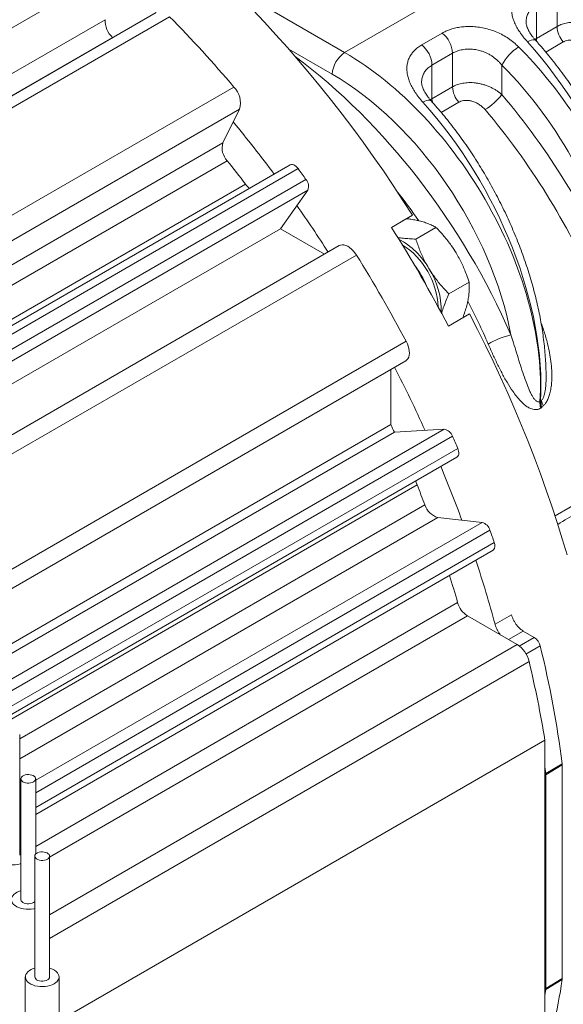
# Model space of a CAD drawing. Units: inches. Extents: x 0.2 to 21.7, y 0.2 to 16.8.
# Drawn here: x 19.1 to 19.7, y 2.1 to 3.2 of the extents above; entities that cross this region are included whole.
import ezdxf

# ---------------------------------------------------------------- set-up
doc = ezdxf.new("R2010")
doc.units = ezdxf.units.IN
doc.header["$MEASUREMENT"] = 0
doc.layers.add('OBJECT', color=7, linetype='Continuous')

msp = doc.modelspace()

# ---------------------------------------------------------------- linework, layer by layer
at = {"layer": 'OBJECT', "linetype": 'Continuous', "lineweight": 15}
for p, q in [((19.482579, 3.18385), (20.321561, 3.668183)), ((18.156565, 2.662754), (19.221004, 3.277242)), ((19.375784, 3.245502), (19.482579, 3.18385)), ((19.722067, 3.213101), (19.722067, 3.250993)), ((19.698913, 3.237627), (19.698913, 3.199735)), ((18.19042, 2.630688), (19.212594, 3.220777)), ((19.270142, 3.229015), (18.206302, 2.614873)), ((19.285123, 3.224102), (18.21479, 2.606211)), ((19.698913, 3.199735), (19.722067, 3.213101)), ((19.220853, 3.200844), (18.206124, 2.615053)), ((19.221041, 3.20067), (19.220853, 3.200844)), ((19.569491, 3.192331), (19.592645, 3.205698)), ((19.697009, 3.198521), (19.698913, 3.199735)), ((19.468446, 3.15937), (19.41977, 3.18747)), ((19.729134, 3.19569), (19.709351, 3.18427)), ((19.604216, 3.182959), (19.581062, 3.169593)), ((19.604216, 3.145067), (19.604216, 3.182959)), ((19.581062, 3.169593), (19.581062, 3.131701)), ((19.65978, 3.169621), (19.65978, 3.136387)), ((18.286708, 2.526619), (19.357701, 3.14489)), ((19.581062, 3.131701), (19.604216, 3.145067)), ((19.579158, 3.130487), (19.581062, 3.131701)), ((19.364118, 3.12004), (18.302702, 2.507298)), ((19.345219, 3.081934), (19.364118, 3.12004)), ((19.611283, 3.127656), (19.591493, 3.116231)), ((18.317612, 2.488709), (19.345219, 3.081934)), ((19.350088, 3.061806), (18.329946, 2.472891)), ((19.421141, 3.057128), (18.353874, 2.441008)), ((18.358717, 2.434353), (19.43015, 3.052878)), ((18.350137, 2.446095), (19.370835, 3.035332)), ((18.367458, 2.422162), (19.43893, 3.04071)), ((18.374007, 2.412874), (19.440952, 3.028808)), ((19.410164, 2.985002), (19.440952, 3.028808)), ((19.535382, 2.986657), (19.559126, 3.000365)), ((19.559126, 3.000365), (19.547325, 2.993548)), ((19.585562, 2.986637), (19.562815, 2.973505)), ((19.410164, 2.985002), (18.386852, 2.394257)), ((19.45967, 2.956423), (19.410164, 2.985002)), ((18.414128, 2.352845), (19.476414, 2.966089)), ((19.495809, 2.955552), (18.424169, 2.336908)), ((19.622874, 2.924896), (19.600127, 2.911764)), ((19.623234, 2.889191), (19.599489, 2.875483)), ((18.843425, 2.449209), (19.551985, 2.858252)), ((19.551414, 2.836186), (18.843425, 2.427472)), ((19.534673, 2.826518), (19.551414, 2.836186)), ((18.843425, 2.427469), (19.534673, 2.826518)), ((19.534673, 2.764374), (19.534673, 2.826518)), ((19.702789, 2.790432), (19.7033, 2.790727)), ((19.704122, 2.783195), (19.703672, 2.782935)), ((19.932788, 2.78457), (19.719776, 2.661601)), ((18.971773, 2.439419), (19.534673, 2.764374)), ((18.971773, 2.399569), (19.594789, 2.759228)), ((18.971773, 2.428438), (19.538677, 2.755704)), ((19.594789, 2.759228), (19.538677, 2.755704)), ((18.971773, 2.386357), (19.604047, 2.751361)), ((18.983451, 2.375917), (19.610041, 2.73764)), ((18.984846, 2.367468), (19.609147, 2.727869)), ((19.564165, 2.696543), (18.984846, 2.362109)), ((19.116146, 2.410294), (19.57303, 2.674047)), ((19.587684, 2.659706), (19.116146, 2.387493)), ((19.134184, 2.363609), (19.637533, 2.654186)), ((19.637533, 2.654186), (19.587684, 2.659706)), ((19.134184, 2.3495), (19.646457, 2.645229)), ((19.134184, 2.332853), (19.651323, 2.631391)), ((19.134184, 2.32496), (19.649997, 2.622733)), ((19.134184, 2.289049), (19.60999, 2.563726)), ((19.620949, 2.548795), (19.149838, 2.276828)), ((19.677094, 2.516383), (19.620949, 2.548795)), ((19.652142, 2.539297), (19.670767, 2.549941)), ((19.68404, 2.531581), (19.667315, 2.522029)), ((19.696387, 2.524453), (19.68404, 2.531581)), ((19.679337, 2.514706), (19.696387, 2.524453)), ((19.149838, 2.212004), (19.677094, 2.516383)), ((19.703108, 2.514942), (19.687016, 2.505746)), ((19.690568, 2.497238), (19.149838, 2.185081)), ((19.116146, 2.279031), (19.116146, 2.415122)), ((19.160505, 2.092443), (19.708369, 2.408718)), ((19.708369, 2.091211), (19.708369, 2.408718)), ((19.708369, 2.378502), (19.709336, 2.371124)), ((19.709336, 2.371124), (19.727863, 2.38217)), ((19.727951, 2.380835), (19.709424, 2.36979)), ((19.727863, 2.38217), (19.727951, 2.380835)), ((19.727951, 2.140027), (19.727951, 2.380835)), ((19.117517, 2.365121), (19.117517, 2.229031)), ((19.134184, 2.280302), (19.134184, 2.365121)), ((19.709336, 2.371124), (19.709424, 2.36979)), ((19.709424, 2.36979), (19.709424, 2.128921)), ((19.116146, 2.353196), (19.117517, 2.353987)), ((19.116146, 2.339087), (19.117517, 2.339878)), ((19.116146, 2.32244), (19.117517, 2.323231)), ((19.116146, 2.314548), (19.117517, 2.315339)), ((19.133171, 2.278004), (19.133171, 2.141914)), ((19.149838, 2.141914), (19.149838, 2.278004)), ((19.122505, 2.141914), (19.122505, 1.733644)), ((19.160505, 1.733644), (19.160505, 2.141914)), ((19.727863, 2.138793), (19.709336, 2.127688)), ((19.709424, 2.128921), (19.727951, 2.140027)), ((19.727951, 2.140027), (19.727863, 2.138793)), ((19.709336, 2.127688), (19.708369, 2.121427)), ((19.709424, 2.128921), (19.709336, 2.127688))]:
    msp.add_line(p, q, dxfattribs=at)
at = {"layer": 'OBJECT', "linetype": 'Continuous', "lineweight": 15, "flags": 128}
for points in [[(19.559126, 3.000365), (19.548354, 3.017161), (19.537384, 3.033796), (19.526219, 3.050261), (19.514867, 3.066549), (19.503331, 3.082652), (19.491619, 3.098562), (19.479735, 3.114271), (19.467686, 3.129772), (19.455477, 3.145057), (19.443114, 3.160119), (19.430603, 3.17495), (19.41795, 3.189544), (19.405162, 3.203893), (19.392244, 3.217991), (19.379202, 3.23183)], [(19.698173, 3.197167), (19.697358, 3.197749), (19.696165, 3.198037), (19.694661, 3.19798), (19.692883, 3.197579), (19.690872, 3.196844), (19.688679, 3.195792)], [(19.698913, 3.199735), (19.699035, 3.197615), (19.699311, 3.195823)], [(19.580321, 3.129133), (19.579507, 3.129715), (19.578314, 3.130003), (19.57681, 3.129946), (19.575031, 3.129545), (19.573021, 3.12881), (19.570828, 3.127758)], [(19.581062, 3.131701), (19.581184, 3.129581), (19.581459, 3.127796)], [(19.43015, 3.052878), (19.429014, 3.054269), (19.42778, 3.055463), (19.426491, 3.05642), (19.42519, 3.057107), (19.423921, 3.057501), (19.422727, 3.057589), (19.421649, 3.057367), (19.421141, 3.057128)], [(19.476414, 2.966089), (19.478034, 2.966762), (19.479846, 2.967023), (19.481807, 2.966868), (19.483874, 2.966301), (19.485998, 2.965333), (19.488132, 2.963987), (19.490227, 2.962294), (19.492234, 2.960293), (19.494109, 2.958028), (19.495809, 2.955552)], [(19.7334, 2.617589), (19.727959, 2.635802), (19.722233, 2.654037), (19.716223, 2.672286), (19.709934, 2.690542), (19.703368, 2.708793), (19.696528, 2.727033), (19.689417, 2.745251), (19.68204, 2.76344), (19.674399, 2.78159), (19.666498, 2.799693), (19.658341, 2.81774), (19.649932, 2.835721), (19.641275, 2.85363), (19.632374, 2.871456), (19.623234, 2.889191)], [(19.551985, 2.858252), (19.553279, 2.855542), (19.554303, 2.852786), (19.555033, 2.850047), (19.555452, 2.847386), (19.55555, 2.844865), (19.555326, 2.842541), (19.554785, 2.840467), (19.553938, 2.838691), (19.552806, 2.837253), (19.551414, 2.836186)], [(19.609147, 2.727869), (19.60953, 2.728127), (19.61028, 2.728924), (19.610822, 2.729979), (19.611137, 2.731256), (19.611215, 2.732712), (19.611054, 2.734298), (19.610658, 2.735959), (19.610041, 2.73764)], [(19.562798, 2.701112), (19.563233, 2.699272), (19.564165, 2.696543)], [(19.131743, 2.361719), (19.132943, 2.362595), (19.133761, 2.363608), (19.134152, 2.364702), (19.134096, 2.365818), (19.133595, 2.366897), (19.132677, 2.36788), (19.13139, 2.368715), (19.129805, 2.369355), (19.128007, 2.369768), (19.126093, 2.36993), (19.124165, 2.369832), (19.122328, 2.369481), (19.120682, 2.368895), (19.119313, 2.368105), (19.118298, 2.367154), (19.117689, 2.366094), (19.11752, 2.364981), (19.117801, 2.363876), (19.118515, 2.362838), (19.119625, 2.361923), (19.12107, 2.36118), (19.122774, 2.36065), (19.124642, 2.360361), (19.126577, 2.360328), (19.128471, 2.360554), (19.130225, 2.361026), (19.131743, 2.361719)], [(19.09948, 2.288889), (19.097793, 2.288351), (19.095446, 2.287358), (19.093389, 2.286171), (19.09167, 2.284816), (19.09033, 2.283326), (19.089399, 2.281735), (19.0889, 2.28008), (19.088844, 2.278401), (19.089233, 2.276737), (19.090058, 2.275127), (19.091298, 2.273608), (19.092926, 2.272216), (19.094902, 2.270984), (19.097182, 2.269941), (19.09971, 2.26911), (19.102428, 2.268513), (19.105273, 2.268161), (19.108177, 2.268065), (19.111072, 2.268226), (19.113892, 2.268639), (19.116568, 2.269297), (19.117517, 2.269601)], [(19.117517, 2.288461), (19.117208, 2.288565), (19.116146, 2.288889)], [(19.147397, 2.274603), (19.148597, 2.275479), (19.149415, 2.276491), (19.149806, 2.277585), (19.14975, 2.278702), (19.149249, 2.279781), (19.148331, 2.280764), (19.147045, 2.281598), (19.14546, 2.282239), (19.143661, 2.282651), (19.141747, 2.282813), (19.139819, 2.282716), (19.137983, 2.282364), (19.136336, 2.281778), (19.134968, 2.280988), (19.133952, 2.280037), (19.133343, 2.278977), (19.133175, 2.277864), (19.133455, 2.276759), (19.13417, 2.275721), (19.135279, 2.274806), (19.136725, 2.274064), (19.138428, 2.273534), (19.140297, 2.273244), (19.142231, 2.273212), (19.144126, 2.273438), (19.145879, 2.27391), (19.147397, 2.274603)], [(19.117517, 2.238888), (19.11583, 2.23835), (19.113483, 2.237358), (19.111426, 2.23617), (19.109707, 2.234815), (19.108367, 2.233325), (19.107436, 2.231734), (19.106937, 2.23008), (19.106882, 2.228401), (19.107271, 2.226737), (19.108095, 2.225126), (19.109335, 2.223607), (19.110963, 2.222216), (19.11294, 2.220984), (19.115219, 2.21994), (19.117747, 2.21911), (19.120466, 2.218512), (19.12331, 2.218161), (19.126214, 2.218064), (19.12911, 2.218225), (19.131929, 2.218639), (19.133171, 2.218909)], [(19.117517, 2.229031), (19.11752, 2.228891), (19.117801, 2.227786), (19.118515, 2.226748), (19.119625, 2.225833), (19.12107, 2.22509), (19.122774, 2.22456), (19.124642, 2.224271), (19.126577, 2.224238), (19.128471, 2.224464), (19.130225, 2.224936), (19.131743, 2.225629)], [(19.131743, 2.225629), (19.132943, 2.226505), (19.133171, 2.226733)], [(19.133171, 2.151771), (19.131484, 2.151233), (19.129137, 2.150241), (19.127081, 2.149054), (19.125362, 2.147699), (19.124021, 2.146209), (19.123091, 2.144618), (19.122592, 2.142963), (19.122536, 2.141284), (19.122925, 2.13962), (19.123749, 2.13801), (19.12499, 2.136491), (19.126617, 2.135099), (19.128594, 2.133867), (19.130873, 2.132824), (19.133402, 2.131993), (19.13612, 2.131395), (19.138964, 2.131044), (19.141869, 2.130948), (19.144764, 2.131108), (19.147583, 2.131522), (19.15026, 2.13218), (19.152731, 2.133065), (19.15494, 2.134158), (19.15494, 2.134158)], [(19.133171, 2.141914), (19.133175, 2.141774), (19.133455, 2.140669), (19.13417, 2.139631), (19.135279, 2.138716), (19.136725, 2.137973), (19.138428, 2.137443), (19.140297, 2.137154), (19.142231, 2.137122), (19.144126, 2.137348), (19.145879, 2.13782), (19.147397, 2.138513)], [(19.15494, 2.134158), (19.156833, 2.135433), (19.158367, 2.13686), (19.159506, 2.138405), (19.160223, 2.140033), (19.160501, 2.141704), (19.160334, 2.143381), (19.159726, 2.145023), (19.15869, 2.146592), (19.157252, 2.148052), (19.155444, 2.149367), (19.15331, 2.150508), (19.150899, 2.151448), (19.149838, 2.151771)]]:
    msp.add_lwpolyline(points, dxfattribs=at)
at = {"layer": 'OBJECT', "linetype": 'Continuous', "lineweight": 15}
for centre, radius, start, end in [((19.23743, 3.219389), 0.024875, 176.801969, 228.208013), ((18.256588, 2.208865), 1.445196, 40.366916, 44.627181), ((19.750381, 3.214454), 0.028347, 182.734809, 221.448526), ((19.573018, 3.181397), 0.031237, 2.866945, 51.073369), ((19.549864, 3.16803), 0.031237, 2.866945, 51.073369), ((19.708533, 3.143392), 0.05536, 122.505715, 151.720259), ((19.500888, 3.156959), 0.032531, 124.249192, 175.750808), ((19.339604, 3.126963), 0.025472, 344.230306, 44.730196), ((19.63253, 3.14642), 0.028347, 182.734809, 221.448526), ((19.600965, 3.182819), 0.074935, 302.146288, 321.710215), ((18.210848, 2.158685), 1.486632, 36.679932, 39.562735), ((19.365576, 3.076205), 0.021147, 164.280973, 222.912531), ((18.259918, 2.18611), 1.398326, 37.395483, 38.773729), ((18.133554, 2.108038), 1.604333, 35.545245, 36.081139), ((19.389549, 3.049355), 0.023386, 216.84635, 232.799618), ((19.430356, 3.03313), 0.011444, 337.810729, 41.474627), ((18.154835, 2.117624), 1.556092, 32.725874, 35.053301), ((18.204753, 2.145288), 1.574317, 27.633692, 32.305558), ((19.503646, 2.898616), 0.084854, 29.465814, 61.879932), ((19.500199, 2.893212), 0.087806, 2.588072, 57.411841), ((18.093266, 2.080927), 1.652905, 28.052342, 31.947658), ((19.484164, 2.883956), 0.097929, 21.757945, 38.242055), ((19.503607, 2.892915), 0.087831, 358.562142, 32.69309), ((19.68865, 2.782435), 0.08506, 102.603659, 121.261661), ((18.158874, 2.1174), 1.552699, 24.361644, 27.276262), ((19.725629, 2.789322), 0.022867, 177.218788, 196.218858), ((19.695039, 2.805005), 0.016496, 300.054188, 305.390873), ((19.723032, 2.794175), 0.018624, 188.08189, 208.040942), ((18.223595, 2.153665), 1.446337, 24.59813, 24.976453), ((19.592981, 2.747719), 0.01165, 18.217172, 81.075058), ((18.146156, 2.106361), 1.5942, 23.327385, 23.865548), ((18.226702, 2.146726), 1.478792, 20.173402, 22.698628), ((18.275127, 2.17559), 1.390327, 21.009176, 22.005628), ((19.59356, 2.680368), 0.021481, 197.114031, 254.125755), ((19.812652, 2.522647), 0.157168, 106.036628, 124.790412), ((19.63392, 2.641663), 0.013034, 15.875884, 73.905628), ((18.235098, 2.141132), 1.498682, 19.09445, 19.655243), ((19.644737, 2.627969), 0.007422, 315.130133, 27.454299), ((18.342311, 2.186496), 1.356513, 15.074783, 18.258342), ((18.383673, 2.213008), 1.275483, 15.960193, 17.395915), ((19.635066, 2.570644), 0.026012, 195.422113, 237.133788), ((19.660073, 2.490091), 0.031321, 13.189631, 57.080614), ((18.523288, 2.226277), 1.21462, 7.37408, 13.748421), ((18.473442, 2.206429), 1.251385, 9.302809, 13.437792), ((19.145783, 2.142247), 0.004069, 293.375438, 355.304421), ((19.128019, 2.226274), 0.60619, 341.567262, 351.70257)]:
    msp.add_arc(centre, radius, start, end, dxfattribs=at)
for centre, major_axis, ratio, start_param, end_param in [((19.592015, 3.00026), (-0.164573, 0.266735), 0.59592794, 3.83556059, 5.09146592), ((19.607405, 3.009144), (-0.149195, 0.275625), 0.55821702, 3.86831049, 5.12421582), ((19.36114, 2.813017), (-0.263506, 0.425115), 0.59716682, 4.47379188, 5.29828556), ((19.474594, 2.932474), (-0.164573, 0.266735), 0.59592794, 3.83667286, 5.44551804), ((19.578375, 2.991816), (-0.15459, 0.249401), 0.59716682, 4.11930233, 5.09019437), ((19.460954, 2.92403), (-0.15459, 0.249401), 0.59716682, 4.13575557, 5.44424648), ((19.478603, 2.880779), (-0.262628, 0.423698), 0.59716682, 4.46474436, 4.95923344), ((19.489553, 2.94111), (-0.149195, 0.275625), 0.55821702, 3.86942276, 5.12421582), ((19.4661, 2.873039), (-0.253479, 0.407806), 0.59790647, 4.46397832, 4.95846741), ((19.3475, 2.804573), (-0.253526, 0.407778), 0.59797365, 4.80753497, 4.8908816), ((19.3475, 2.804573), (-0.253526, 0.407778), 0.59797365, 4.47295601, 4.58550488), ((19.71642, 2.780825), (-0.009015, 0.017879), 0.53583334, 0.74284782, 1.1786413)]:
    msp.add_ellipse(centre, major_axis=major_axis, ratio=ratio, start_param=start_param, end_param=end_param, dxfattribs=at)
for points, knots in [([(19.688679, 3.195792), (19.687096, 3.197613), (19.683929, 3.201253), (19.679986, 3.206737), (19.676703, 3.212132), (19.674116, 3.217405), (19.672189, 3.22262), (19.670976, 3.227732), (19.670476, 3.232703), (19.670706, 3.237504), (19.671701, 3.242088), (19.673424, 3.246416), (19.675863, 3.250462), (19.679033, 3.254159), (19.682805, 3.25752), (19.685831, 3.259418), (19.687342, 3.260365)], [0, 0, 0, 0, 0.07923798, 0.15846642, 0.23110613, 0.30392659, 0.37653668, 0.44707448, 0.51781418, 0.58832371, 0.65735057, 0.72660149, 0.79560646, 0.86366011, 0.9319549, 1, 1, 1, 1]), ([(19.698913, 3.237627), (19.698163, 3.237167), (19.696657, 3.236245), (19.694637, 3.234641), (19.692804, 3.232874), (19.690695, 3.230322), (19.689086, 3.227497), (19.688003, 3.224447), (19.687469, 3.222033), (19.687206, 3.219912), (19.687224, 3.218582), (19.68723, 3.218109)], [0, 0, 0, 0, 0.10242121, 0.20558348, 0.3110883, 0.41740412, 0.62476012, 0.73009134, 0.83703217, 0.9420343, 1, 1, 1, 1]), ([(19.592645, 3.205698), (19.593913, 3.206384), (19.59645, 3.207757), (19.601051, 3.209613), (19.606401, 3.211229), (19.612535, 3.212434), (19.619032, 3.213101), (19.625819, 3.213158), (19.63279, 3.21259), (19.639915, 3.211373), (19.647086, 3.209439), (19.654192, 3.20679), (19.661007, 3.2035), (19.667422, 3.199577), (19.673436, 3.19513), (19.677002, 3.191762), (19.678783, 3.19008)], [0, 0, 0, 0, 0.05367319, 0.10734689, 0.1761568, 0.24522004, 0.31404674, 0.38624859, 0.45871525, 0.53094708, 0.60858901, 0.68650997, 0.76419256, 0.84270587, 0.92145253, 1, 1, 1, 1]), ([(19.69817, 3.197164), (19.698145, 3.197191), (19.697221, 3.198167), (19.695741, 3.19998), (19.693749, 3.202558), (19.692108, 3.20496), (19.690656, 3.20737), (19.689431, 3.209752), (19.688475, 3.212015), (19.687802, 3.214062), (19.687394, 3.215845), (19.687212, 3.217204), (19.687214, 3.217853), (19.687215, 3.218109)], [0, 0, 0, 0, 0.00328179, 0.11985757, 0.21875753, 0.31543092, 0.41573065, 0.52222972, 0.62715274, 0.73034636, 0.83214008, 0.93355834, 1, 1, 1, 1]), ([(19.722067, 3.213101), (19.722684, 3.213441), (19.72409, 3.214214), (19.726482, 3.215246), (19.729229, 3.216188), (19.732159, 3.216937), (19.735312, 3.217495), (19.739272, 3.217895), (19.74411, 3.217933), (19.748473, 3.217497), (19.752281, 3.216844), (19.755514, 3.216112), (19.759376, 3.214946), (19.762549, 3.213734), (19.765572, 3.212389), (19.769009, 3.21064), (19.772758, 3.208297), (19.775752, 3.206043), (19.77716, 3.204827), (19.777631, 3.204421)], [0, 0, 0, 0, 0.04095387, 0.09335254, 0.14653909, 0.20012497, 0.25452906, 0.31305836, 0.40236084, 0.49390585, 0.52524741, 0.58827824, 0.65252158, 0.71800235, 0.75094874, 0.81194669, 0.90488178, 0.96817835, 1, 1, 1, 1]), ([(19.827556, 2.885833), (19.827562, 2.88647), (19.827596, 2.89018), (19.827385, 2.897106), (19.82691, 2.906604), (19.826135, 2.916233), (19.825093, 2.925966), (19.823778, 2.935796), (19.822195, 2.945708), (19.820346, 2.955693), (19.818235, 2.965737), (19.815866, 2.97583), (19.813241, 2.985959), (19.810364, 2.996112), (19.807241, 3.006279), (19.803874, 3.016446), (19.800268, 3.026602), (19.796429, 3.036735), (19.792361, 3.046833), (19.788069, 3.056884), (19.783558, 3.066877), (19.778834, 3.076799), (19.773903, 3.086639), (19.768771, 3.096385), (19.763444, 3.106025), (19.757928, 3.115548), (19.75223, 3.124943), (19.746356, 3.134198), (19.740313, 3.143303), (19.734109, 3.152245), (19.72775, 3.161015), (19.721243, 3.169601), (19.714597, 3.177995), (19.707816, 3.186182), (19.70232, 3.19254), (19.699081, 3.196154), (19.698172, 3.197168)], [0, 0, 0, 0, 0.00639508, 0.03725014, 0.06809233, 0.09891865, 0.12972707, 0.16051643, 0.1912862, 0.2220364, 0.25276746, 0.28348012, 0.31417539, 0.34485445, 0.37551861, 0.40616928, 0.43680797, 0.46743619, 0.49805553, 0.52866756, 0.55927388, 0.5898761, 0.62047582, 0.65107464, 0.68167411, 0.71227536, 0.74287999, 0.77348959, 0.80410578, 0.83473015, 0.86536429, 0.89600979, 0.92666822, 0.95734112, 0.98803003, 1, 1, 1, 1]), ([(19.758687, 3.187407), (19.757691, 3.188482), (19.755699, 3.190634), (19.752106, 3.193346), (19.748166, 3.195532), (19.74408, 3.197034), (19.740041, 3.197801), (19.736343, 3.197885), (19.733006, 3.197342), (19.730675, 3.19653), (19.729468, 3.195872), (19.729134, 3.19569)], [0, 0, 0, 0, 0.127852345, 0.255660922, 0.385231656, 0.514722189, 0.633108203, 0.751436439, 0.855759018, 0.96006359, 1, 1, 1, 1]), ([(19.570828, 3.127758), (19.569245, 3.129579), (19.566078, 3.133219), (19.562134, 3.138703), (19.558852, 3.144098), (19.556265, 3.149371), (19.554338, 3.154586), (19.553125, 3.159698), (19.552625, 3.164669), (19.552855, 3.16947), (19.55385, 3.174053), (19.555573, 3.178382), (19.558012, 3.182428), (19.561182, 3.186125), (19.564954, 3.189486), (19.56798, 3.191384), (19.569491, 3.192331)], [0, 0, 0, 0, 0.07923798, 0.15846642, 0.23110613, 0.30392659, 0.37653668, 0.44707448, 0.51781418, 0.58832371, 0.65735057, 0.72660149, 0.79560646, 0.86366011, 0.9319549, 1, 1, 1, 1]), ([(19.65978, 3.169621), (19.658972, 3.17057), (19.657351, 3.172474), (19.654635, 3.175131), (19.651698, 3.177622), (19.6486, 3.179851), (19.645386, 3.181803), (19.642065, 3.183483), (19.638579, 3.184913), (19.635089, 3.186023), (19.631656, 3.186828), (19.628298, 3.187359), (19.624899, 3.187637), (19.620533, 3.187659), (19.616326, 3.187206), (19.612391, 3.186328), (19.609512, 3.185434), (19.60675, 3.18433), (19.605063, 3.183418), (19.604216, 3.182959)], [0, 0, 0, 0, 0.05864684, 0.11763055, 0.17774923, 0.23829726, 0.29505969, 0.35223985, 0.41080842, 0.46988882, 0.52264541, 0.57580097, 0.63023931, 0.68513106, 0.78695313, 0.83927362, 0.89200246, 0.94577941, 1, 1, 1, 1]), ([(19.581062, 3.169593), (19.580312, 3.169133), (19.578806, 3.168211), (19.576786, 3.166607), (19.574953, 3.16484), (19.572844, 3.162288), (19.571235, 3.159462), (19.570152, 3.156413), (19.569618, 3.154002), (19.569355, 3.151881), (19.569373, 3.150551), (19.569379, 3.150075)], [0, 0, 0, 0, 0.10242166, 0.20558438, 0.31108967, 0.41740595, 0.62476286, 0.73009454, 0.83703584, 0.94164858, 1, 1, 1, 1]), ([(19.580319, 3.12913), (19.580293, 3.129157), (19.57937, 3.130133), (19.577889, 3.131946), (19.575898, 3.134524), (19.574257, 3.136926), (19.572805, 3.139336), (19.57158, 3.141718), (19.570624, 3.143981), (19.569951, 3.146028), (19.569543, 3.147811), (19.56936, 3.14917), (19.569363, 3.149819), (19.569364, 3.150075)], [0, 0, 0, 0, 0.00328177, 0.11985703, 0.21875653, 0.3154295, 0.41572877, 0.52222736, 0.6271499, 0.73034305, 0.83213631, 0.93355411, 1, 1, 1, 1]), ([(19.604216, 3.145067), (19.604833, 3.145406), (19.607033, 3.146614), (19.610425, 3.147905), (19.6143, 3.148902), (19.617461, 3.149461), (19.620829, 3.149802), (19.624407, 3.149896), (19.628097, 3.149727), (19.631887, 3.149281), (19.635722, 3.148553), (19.639591, 3.147533), (19.643437, 3.146221), (19.647117, 3.144662), (19.65058, 3.1429), (19.653822, 3.140954), (19.656931, 3.138796), (19.658828, 3.137192), (19.65978, 3.136387)], [0, 0, 0, 0, 0.04095385, 0.14603929, 0.20002908, 0.25443314, 0.31296242, 0.37200714, 0.43267374, 0.49389406, 0.55663187, 0.61995602, 0.68512321, 0.75091794, 0.81191587, 0.87340608, 0.93643947, 1, 1, 1, 1]), ([(19.640836, 3.119373), (19.63984, 3.120448), (19.637848, 3.1226), (19.634255, 3.125312), (19.630315, 3.127498), (19.626229, 3.129), (19.62219, 3.129767), (19.618492, 3.129851), (19.615155, 3.129308), (19.612823, 3.128496), (19.611617, 3.127838), (19.611283, 3.127656)], [0, 0, 0, 0, 0.12785235, 0.25566092, 0.38523166, 0.51472219, 0.6331082, 0.75143644, 0.85575902, 0.96006359, 1, 1, 1, 1]), ([(19.709693, 2.817773), (19.709698, 2.819161), (19.709715, 2.823632), (19.709446, 2.831337), (19.708898, 2.840868), (19.708059, 2.850523), (19.706951, 2.86028), (19.705572, 2.870131), (19.703925, 2.880062), (19.702013, 2.890061), (19.69984, 2.900118), (19.697408, 2.910221), (19.694723, 2.920357), (19.691787, 2.930515), (19.688604, 2.940682), (19.68518, 2.950848), (19.681518, 2.960999), (19.677623, 2.971125), (19.673501, 2.981213), (19.669156, 2.991251), (19.664594, 3.001228), (19.65982, 3.011131), (19.65484, 3.02095), (19.649661, 3.030672), (19.644288, 3.040285), (19.638727, 3.049779), (19.632986, 3.059141), (19.627071, 3.068361), (19.620989, 3.077427), (19.614747, 3.086329), (19.608352, 3.095056), (19.601811, 3.103597), (19.595132, 3.111943), (19.588441, 3.119938), (19.583477, 3.125622), (19.580794, 3.128608), (19.580321, 3.129134)], [0, 0, 0, 0, 0.01389683, 0.04474586, 0.07558121, 0.10640011, 0.13720077, 0.16798219, 0.19874399, 0.22948628, 0.26020959, 0.29091472, 0.32160273, 0.35227484, 0.38293238, 0.41357679, 0.44420957, 0.47483227, 0.50544645, 0.53605372, 0.56665566, 0.59725388, 0.62784999, 0.65844559, 0.68904209, 0.71964076, 0.75024318, 0.78085097, 0.81146572, 0.84208904, 0.8727225, 0.9033677, 0.9340262, 0.96469955, 0.9937787, 1, 1, 1, 1]), ([(19.565106, 2.994396), (19.564523, 2.994523), (19.562027, 2.995067), (19.557858, 2.995813), (19.554022, 2.99626), (19.552356, 2.996454)], [0, 0, 0, 0, 0.14704743, 0.62953387, 1, 1, 1, 1]), ([(19.585562, 2.986637), (19.584156, 2.987405), (19.58134, 2.988944), (19.576524, 2.99102), (19.571203, 2.992897), (19.567143, 2.993895), (19.565106, 2.994396)], [0, 0, 0, 0, 0.247268614, 0.495362565, 0.746874005, 1, 1, 1, 1]), ([(19.608165, 2.958045), (19.606407, 2.960811), (19.602264, 2.967329), (19.594704, 2.976943), (19.588619, 2.983395), (19.585562, 2.986637)], [0, 0, 0, 0, 0.26840654, 0.6323729, 1, 1, 1, 1]), ([(19.542483, 2.97524), (19.544549, 2.974964), (19.54878, 2.974398), (19.555602, 2.973839), (19.560408, 2.973617), (19.562815, 2.973505)], [0, 0, 0, 0, 0.32260018, 0.66073686, 1, 1, 1, 1]), ([(19.562815, 2.973505), (19.56423, 2.969362), (19.567073, 2.961039), (19.572033, 2.949925), (19.575894, 2.943197), (19.577524, 2.940356)], [0, 0, 0, 0, 0.36425233, 0.73159311, 1, 1, 1, 1]), ([(19.622874, 2.924896), (19.621892, 2.927826), (19.619502, 2.93496), (19.615663, 2.944045), (19.611618, 2.952133), (19.609317, 2.956072), (19.608165, 2.958045)], [0, 0, 0, 0, 0.25719777, 0.62626911, 0.81278733, 1, 1, 1, 1]), ([(19.577524, 2.940356), (19.579972, 2.936571), (19.5849, 2.928949), (19.592708, 2.919557), (19.597979, 2.914021), (19.600127, 2.911764)], [0, 0, 0, 0, 0.3688687, 0.74275719, 1, 1, 1, 1]), ([(19.621075, 2.901784), (19.621206, 2.902383), (19.62177, 2.904948), (19.622506, 2.909334), (19.623028, 2.914781), (19.623162, 2.919989), (19.62297, 2.923258), (19.622874, 2.924896)], [0, 0, 0, 0, 0.07002528, 0.29978957, 0.53081564, 0.76501771, 1, 1, 1, 1]), ([(19.600127, 2.911764), (19.599097, 2.909388), (19.597034, 2.904628), (19.594396, 2.897626), (19.592648, 2.892584), (19.591978, 2.889984), (19.591877, 2.88959)], [0, 0, 0, 0, 0.31230678, 0.62565598, 0.94332156, 1, 1, 1, 1]), ([(19.615797, 2.884897), (19.616227, 2.886004), (19.617576, 2.889482), (19.619425, 2.895173), (19.620524, 2.899576), (19.621075, 2.901784)], [0, 0, 0, 0, 0.188812387, 0.593108522, 1, 1, 1, 1]), ([(19.704117, 2.878646), (19.705087, 2.876039), (19.707643, 2.86917), (19.710599, 2.858899), (19.713192, 2.847946), (19.714946, 2.838031), (19.716044, 2.827993), (19.716319, 2.819199), (19.71601, 2.811729), (19.715322, 2.805617), (19.714179, 2.799987), (19.712611, 2.794922), (19.710806, 2.790939), (19.708783, 2.787711), (19.707323, 2.786183), (19.706594, 2.78542)], [0, 0, 0, 0, 0.08609114, 0.22680244, 0.32990673, 0.43326277, 0.53642188, 0.63925686, 0.70170542, 0.76422716, 0.82650156, 0.87702901, 0.92744597, 0.96375268, 1, 1, 1, 1]), ([(19.670089, 2.865445), (19.671036, 2.862432), (19.67318, 2.855609), (19.676433, 2.845116), (19.679903, 2.833992), (19.683402, 2.823088), (19.686787, 2.813212), (19.689646, 2.80579), (19.691925, 2.800662), (19.693706, 2.797158), (19.695607, 2.794062), (19.697356, 2.791904), (19.699024, 2.790564), (19.700248, 2.790031), (19.70153, 2.789904), (19.702308, 2.79023), (19.702789, 2.790432)], [0, 0, 0, 0, 0.101649877, 0.230214053, 0.358992177, 0.488559061, 0.618504233, 0.722551977, 0.774896911, 0.827410836, 0.873104426, 0.91938562, 0.942994172, 0.967325209, 0.979791031, 1, 1, 1, 1]), ([(19.703672, 2.782935), (19.702928, 2.782563), (19.70144, 2.78182), (19.698936, 2.781304), (19.696265, 2.781333), (19.692955, 2.782088), (19.689289, 2.783813), (19.685, 2.786888), (19.680628, 2.791028), (19.676237, 2.796204), (19.671197, 2.803147), (19.665593, 2.81201), (19.659569, 2.82294), (19.653908, 2.834361), (19.648918, 2.845137), (19.645836, 2.852132), (19.644508, 2.855144)], [0, 0, 0, 0, 0.02742158, 0.05486022, 0.08837711, 0.12194706, 0.17503018, 0.22823708, 0.29808326, 0.36820849, 0.43825664, 0.55604878, 0.67421666, 0.79260505, 0.91069874, 1, 1, 1, 1]), ([(19.704592, 2.791557), (19.704904, 2.791954), (19.70554, 2.792765), (19.706194, 2.794037), (19.707024, 2.795949), (19.70785, 2.798598), (19.708611, 2.802185), (19.709146, 2.805879), (19.70959, 2.810903), (19.709803, 2.814879), (19.709716, 2.817571), (19.709709, 2.817774)], [0, 0, 0, 0, 0.05744812, 0.11746683, 0.15480335, 0.28377606, 0.41588874, 0.55501342, 0.6948009, 0.97707093, 1, 1, 1, 1]), ([(19.704122, 2.783195), (19.704118, 2.783234), (19.703984, 2.78468), (19.703886, 2.787581), (19.704354, 2.790214), (19.704592, 2.791557)], [0, 0, 0, 0, 0.01368406, 0.49700393, 1, 1, 1, 1]), ([(19.706594, 2.78542), (19.7062, 2.785057), (19.705458, 2.784374), (19.70466, 2.783669), (19.70423, 2.78329), (19.704152, 2.783222), (19.704122, 2.783195)], [0, 0, 0, 0, 0.48147489, 0.90625316, 0.96306911, 1, 1, 1, 1]), ([(19.670767, 2.549941), (19.671073, 2.54893), (19.671693, 2.546879), (19.673067, 2.54383), (19.67474, 2.540873), (19.676667, 2.538141), (19.67882, 2.535662), (19.680816, 2.533822), (19.682576, 2.532476), (19.68355, 2.53188), (19.68404, 2.531581)], [0, 0, 0, 0, 0.13641292, 0.27678141, 0.41319448, 0.55356418, 0.68996636, 0.83032406, 0.91470836, 1, 1, 1, 1]), ([(19.658384, 2.527184), (19.657767, 2.527982), (19.656474, 2.529654), (19.654811, 2.532493), (19.653238, 2.535756), (19.652531, 2.53804), (19.652142, 2.539297)], [0, 0, 0, 0, 0.22043483, 0.46234605, 0.70425739, 1, 1, 1, 1]), ([(19.696387, 2.524453), (19.697183, 2.523903), (19.698774, 2.522804), (19.70088, 2.520178), (19.702374, 2.517446), (19.702891, 2.515682), (19.703108, 2.514942)], [0, 0, 0, 0, 0.26865873, 0.53731863, 0.80595457, 1, 1, 1, 1])]:
    msp.add_open_spline(points, degree=3, knots=knots, dxfattribs=at)

doc.saveas('drawing.dxf')
